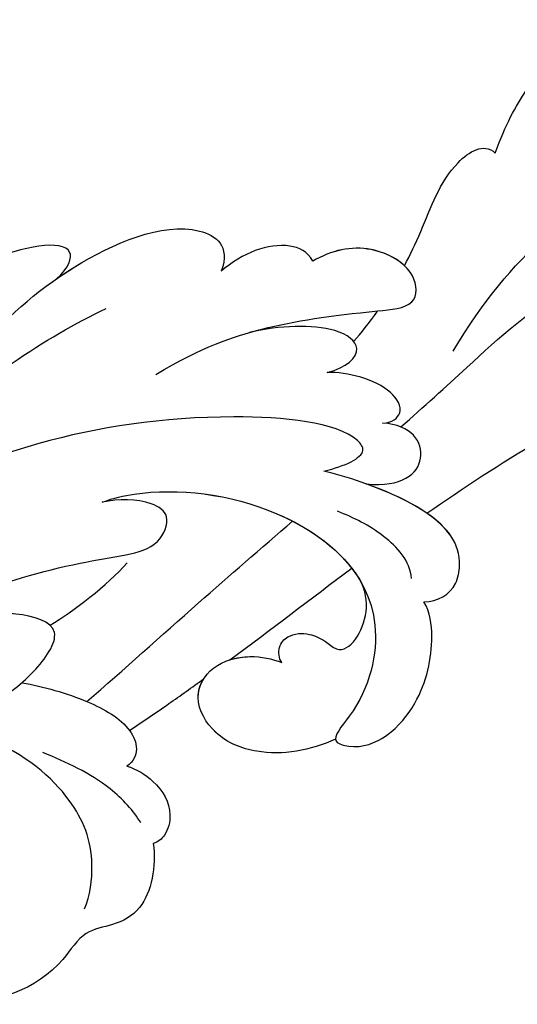
# Model space of a CAD drawing. Units: millimetres. Extents: x 54315 to 73946, y 75271 to 81233.
# Drawn here: x 55813 to 55838, y 79262 to 79311 of the extents above; entities that cross this region are included whole.
import ezdxf

# ---------------------------------------------------------------- set-up
doc = ezdxf.new("R2010")
doc.units = ezdxf.units.MM
doc.layers.add('H-08.木作(細線)', color=8, linetype='Continuous')

# ---------------------------------------------------------------- blocks, each defined once
blk = doc.blocks.new('SE-21028L-d')
at = {"layer": 'H-08.木作(細線)'}
for points, knots in [([(0.481, 21.7), (1.968, 23.363), (5.447, 27.507), (9.501, 33.983), (10.829, 41.139), (10.968, 44.604), (13.44, 44.024), (13.755, 42.441), (13.731, 41.628)], [0.4743719, 0.4743719, 0.4743719, 0.4743719, 0.49075613, 0.51417421, 0.52975508, 0.53406132, 0.53849353, 0.54396658, 0.54396658, 0.54396658, 0.54396658]), ([(0.481, 21.7), (1.968, 23.363), (5.447, 27.507), (9.501, 33.983), (10.829, 41.139), (10.968, 44.604), (13.44, 44.024), (13.755, 42.441), (13.731, 41.628)], [0.4743719, 0.4743719, 0.4743719, 0.4743719, 0.49075613, 0.51417421, 0.52975508, 0.53406132, 0.53849353, 0.54396658, 0.54396658, 0.54396658, 0.54396658]), ([(0.481, 21.7), (1.968, 23.363), (5.447, 27.507), (9.501, 33.983), (10.829, 41.139), (10.968, 44.604), (13.266, 44.065), (13.677, 42.748), (13.723, 42.077)], [0.4743719, 0.4743719, 0.4743719, 0.4743719, 0.49075613, 0.51417421, 0.52975508, 0.53406132, 0.53849353, 0.54296792, 0.54296792, 0.54296792, 0.54296792]), ([(8.732, 22.061), (11.429, 23.278), (16.193, 26.484), (19.148, 30.272), (22.026, 31.963)], [0, 0, 0, 0, 0.02027054, 0.05043517, 0.05043517, 0.05043517, 0.05043517]), ([(4.637, 19.894), (5.769, 20.907), (8.596, 23.398), (12.246, 26.376), (14.78, 31.734), (10.977, 30.699), (9.718, 29.574), (8.963, 28.9)], [0.09237187, 0.09237187, 0.09237187, 0.09237187, 0.1031392, 0.11952004, 0.12849146, 0.13362989, 0.14131789, 0.14131789, 0.14131789, 0.14131789]), ([(18.862, 23.003), (20.375, 23.364), (22.127, 24.068), (24.504, 25.501), (26.065, 26.888), (26.219, 28.248), (25.801, 28.603)], [0, 0, 0, 0, 0.00828891, 0.0162057, 0.02046659, 0.02332717, 0.02332717, 0.02332717, 0.02332717]), ([(18.862, 23.003), (20.375, 23.364), (22.127, 24.068), (24.504, 25.501), (26.065, 26.888), (26.219, 28.248), (25.801, 28.603)], [0, 0, 0, 0, 0.00828891, 0.0162057, 0.02046659, 0.02332717, 0.02332717, 0.02332717, 0.02332717]), ([(18.862, 23.003), (20.375, 23.364), (22.127, 24.068), (24.504, 25.501), (26.065, 26.888), (26.219, 28.248), (25.801, 28.603)], [0, 0, 0, 0, 0.00828891, 0.0162057, 0.02046659, 0.02332717, 0.02332717, 0.02332717, 0.02332717]), ([(-3.955, 22.066), (-3.885, 22.76), (-3.158, 23.632), (-1.606, 23.671), (0.632, 22.726), (1.662, 18.789), (1.986, 16.304)], [0, 0, 0, 0, 0.00453088, 0.00700854, 0.01173981, 0.02778783, 0.02778783, 0.02778783, 0.02778783]), ([(-3.955, 22.066), (-3.885, 22.76), (-3.158, 23.632), (-1.606, 23.671), (0.194, 22.911), (1.164, 20.365), (1.594, 18.496)], [0, 0, 0, 0, 0.00453088, 0.00700854, 0.01173981, 0.0232391, 0.0232391, 0.0232391, 0.0232391]), ([(-3.955, 22.066), (-3.885, 22.76), (-3.158, 23.632), (-1.606, 23.671), (-0.496, 23.202), (0.192, 22.245), (0.481, 21.7)], [0, 0, 0, 0, 0.00453088, 0.00700854, 0.01173981, 0.01607392, 0.01607392, 0.01607392, 0.01607392]), ([(-0.871, 5.423), (-0.573, 5.973), (0.285, 8.498), (0.341, 14.373), (-3.511, 20.408), (-9.148, 19.819), (-11.473, 18.091), (-11.836, 20.371), (-9.296, 22.569), (-6.097, 22.849), (-4.432, 22.441), (-3.955, 22.066)], [0, 0, 0, 0, 0.00426724, 0.0222484, 0.04053182, 0.05004677, 0.05344997, 0.05519131, 0.0646189, 0.07278931, 0.07731153, 0.07731153, 0.07731153, 0.07731153]), ([(-11.324, 18.457), (-11.366, 18.466), (-11.546, 18.552), (-11.836, 20.371), (-9.296, 22.569), (-6.097, 22.849), (-4.432, 22.441), (-3.955, 22.066)], [0.05299406, 0.05299406, 0.05299406, 0.05299406, 0.05344997, 0.05519131, 0.0646189, 0.07278931, 0.07731153, 0.07731153, 0.07731153, 0.07731153]), ([(-11.324, 18.457), (-11.366, 18.466), (-11.546, 18.552), (-11.836, 20.371), (-9.296, 22.569), (-6.097, 22.849), (-4.432, 22.441), (-3.955, 22.066)], [0.05299406, 0.05299406, 0.05299406, 0.05299406, 0.05344997, 0.05519131, 0.0646189, 0.07278931, 0.07731153, 0.07731153, 0.07731153, 0.07731153]), ([(12.704, 19.131), (13.285, 19.354), (15.145, 19.988), (17.817, 20.516), (19.325, 22.341), (18.862, 23.003)], [0.0116743, 0.0116743, 0.0116743, 0.0116743, 0.01579725, 0.0243698, 0.02924882, 0.02924882, 0.02924882, 0.02924882]), ([(12.704, 19.131), (13.285, 19.354), (15.145, 19.988), (17.817, 20.516), (19.325, 22.341), (18.862, 23.003)], [0.0116743, 0.0116743, 0.0116743, 0.0116743, 0.01579725, 0.0243698, 0.02924882, 0.02924882, 0.02924882, 0.02924882]), ([(12.704, 19.131), (13.285, 19.354), (15.145, 19.988), (17.817, 20.516), (19.325, 22.341), (18.862, 23.003)], [0.0116743, 0.0116743, 0.0116743, 0.0116743, 0.01579725, 0.0243698, 0.02924882, 0.02924882, 0.02924882, 0.02924882]), ([(-2.858, 21.301), (-1.997, 21.147), (-0.714, 19.639), (-0.169, 18.081), (0.063, 17.214)], [0, 0, 0, 0, 0.00569716, 0.01173125, 0.01173125, 0.01173125, 0.01173125]), ([(1.594, 18.496), (1.621, 20.307), (3.205, 21.76), (4.819, 20.413), (4.716, 18.953)], [0, 0, 0, 0, 0.00584092, 0.01186597, 0.01186597, 0.01186597, 0.01186597]), ([(1.594, 18.496), (1.621, 20.307), (3.205, 21.76), (4.819, 20.413), (4.716, 18.953)], [0, 0, 0, 0, 0.00584092, 0.01186597, 0.01186597, 0.01186597, 0.01186597]), ([(4.716, 18.953), (4.795, 19.429), (5.396, 20.031), (6.814, 18.949), (7.059, 16.916), (6.931, 15.885)], [0, 0, 0, 0, 0.00261295, 0.00590501, 0.01331533, 0.01331533, 0.01331533, 0.01331533]), ([(4.716, 18.953), (4.795, 19.429), (5.396, 20.031), (6.814, 18.949), (7.059, 16.916), (6.931, 15.885)], [0, 0, 0, 0, 0.00261295, 0.00590501, 0.01331533, 0.01331533, 0.01331533, 0.01331533]), ([(5.82, 7.343), (7.484, 9.533), (8.925, 12.546), (9.899, 16.123), (10.709, 20.076), (12.639, 19.733), (13.675, 17.205), (13.055, 15.384), (12.394, 14.526)], [0, 0, 0, 0, 0.01343135, 0.02865941, 0.03277326, 0.03665549, 0.04248407, 0.04923542, 0.04923542, 0.04923542, 0.04923542]), ([(8.467, 11.782), (8.55, 11.983), (9.268, 13.808), (9.899, 16.123), (10.709, 20.076), (12.639, 19.733), (13.675, 17.205), (13.055, 15.384), (12.394, 14.526)], [0.01156111, 0.01156111, 0.01156111, 0.01156111, 0.01343135, 0.02865941, 0.03277326, 0.03665549, 0.04248407, 0.04923542, 0.04923542, 0.04923542, 0.04923542]), ([(-7.813, 15.318), (-7.624, 15.152), (-7.026, 15.012), (-6.319, 15.544), (-6.159, 16.442), (-6.426, 17.288), (-7.044, 18.193), (-6.02, 19.257), (-4.177, 19.435), (-3.26, 18.752)], [0, 0, 0, 0, 0.00171153, 0.00338581, 0.00616939, 0.00817036, 0.00959114, 0.01244553, 0.0182743, 0.0182743, 0.0182743, 0.0182743]), ([(-7.813, 15.318), (-7.624, 15.152), (-7.026, 15.012), (-6.319, 15.544), (-6.159, 16.442), (-6.426, 17.288), (-7.044, 18.193), (-6.02, 19.257), (-4.177, 19.435), (-3.26, 18.752)], [0, 0, 0, 0, 0.00171153, 0.00338581, 0.00616939, 0.00817036, 0.00959114, 0.01244553, 0.0182743, 0.0182743, 0.0182743, 0.0182743]), ([(-7.813, 15.318), (-7.624, 15.152), (-7.026, 15.012), (-6.319, 15.544), (-6.159, 16.442), (-6.426, 17.288), (-7.044, 18.193), (-6.02, 19.257), (-4.177, 19.435), (-3.26, 18.752)], [0, 0, 0, 0, 0.00171153, 0.00338581, 0.00616939, 0.00817036, 0.00959114, 0.01244553, 0.0182743, 0.0182743, 0.0182743, 0.0182743]), ([(12.704, 19.131), (13.059, 18.655), (13.597, 16.977), (13.055, 15.384), (12.394, 14.526)], [0.03823164, 0.03823164, 0.03823164, 0.03823164, 0.04248407, 0.04923542, 0.04923542, 0.04923542, 0.04923542]), ([(-11.324, 18.457), (-12.054, 17.271), (-12.694, 15.067), (-11.966, 12.396), (-10.145, 11.035), (-8.349, 11.727), (-7.556, 13.613), (-7.69, 14.835), (-7.813, 15.318)], [0, 0, 0, 0, 0.00925763, 0.01482217, 0.01982269, 0.02425556, 0.02861671, 0.03240547, 0.03240547, 0.03240547, 0.03240547]), ([(-11.324, 18.457), (-12.054, 17.271), (-12.694, 15.067), (-11.966, 12.396), (-10.145, 11.035), (-8.349, 11.727), (-7.556, 13.613), (-7.69, 14.835), (-7.813, 15.318)], [0, 0, 0, 0, 0.00925763, 0.01482217, 0.01982269, 0.02425556, 0.02861671, 0.03240547, 0.03240547, 0.03240547, 0.03240547]), ([(-11.324, 18.457), (-12.054, 17.271), (-12.694, 15.067), (-11.966, 12.396), (-10.371, 11.205), (-9.399, 11.373), (-9.095, 11.515)], [0, 0, 0, 0, 0.00925763, 0.01482217, 0.01982269, 0.02239216, 0.02239216, 0.02239216, 0.02239216]), ([(-0.871, 5.423), (-0.573, 5.973), (0.285, 8.498), (0.334, 13.567), (-1.848, 17.678), (-3.26, 18.752)], [0, 0, 0, 0, 0.00426724, 0.0222484, 0.03497655, 0.03497655, 0.03497655, 0.03497655]), ([(1.986, 16.304), (2.368, 17.358), (3.067, 18.463), (4.532, 17.094), (4.255, 6.257), (0.633, -1.145), (-2.52, -5.836)], [0, 0, 0, 0, 0.00543764, 0.0079061, 0.02287114, 0.06601407, 0.06601407, 0.06601407, 0.06601407]), ([(6.931, 15.885), (7.269, 16.855), (8.389, 17.707), (9.416, 15.802), (8.99, 13.245), (8.467, 11.782)], [0, 0, 0, 0, 0.0048491, 0.00927143, 0.01710085, 0.01710085, 0.01710085, 0.01710085]), ([(6.931, 15.885), (7.269, 16.855), (8.389, 17.707), (9.416, 15.802), (8.99, 13.245), (8.467, 11.782)], [0, 0, 0, 0, 0.0048491, 0.00927143, 0.01710085, 0.01710085, 0.01710085, 0.01710085]), ([(-10.907, 5.824), (-9.073, 7.494), (-5.642, 10.503), (-2.233, 13.627), (-0.697, 15.036)], [0.04416482, 0.04416482, 0.04416482, 0.04416482, 0.0613636, 0.07565851, 0.07565851, 0.07565851, 0.07565851]), ([(-7.99, 12.709), (-7.849, 13.019), (-7.591, 13.927), (-7.69, 14.835), (-7.813, 15.318)], [0.02634958, 0.02634958, 0.02634958, 0.02634958, 0.028616712, 0.03240547, 0.03240547, 0.03240547, 0.03240547]), ([(12.394, 14.526), (12.87, 14.201), (13.314, 12.701), (12.398, 10.949), (11.357, 10.016)], [0, 0, 0, 0, 0.00365584, 0.01231949, 0.01231949, 0.01231949, 0.01231949]), ([(12.394, 14.526), (12.87, 14.201), (13.314, 12.701), (12.398, 10.949), (11.357, 10.016)], [0, 0, 0, 0, 0.00365584, 0.01231949, 0.01231949, 0.01231949, 0.01231949]), ([(12.394, 14.526), (12.87, 14.201), (13.314, 12.701), (12.398, 10.949), (11.357, 10.016)], [0, 0, 0, 0, 0.00365584, 0.01231949, 0.01231949, 0.01231949, 0.01231949]), ([(-12.092, 8.113), (-11.577, 8.723), (-10.587, 9.87), (-9.577, 10.989), (-9.095, 11.515)], [0.42956501, 0.42956501, 0.42956501, 0.42956501, 0.43527173, 0.44041389, 0.44041389, 0.44041389, 0.44041389]), ([(-12.092, 8.113), (-11.577, 8.723), (-10.587, 9.87), (-9.577, 10.989), (-9.095, 11.515)], [0.42956501, 0.42956501, 0.42956501, 0.42956501, 0.43527173, 0.44041389, 0.44041389, 0.44041389, 0.44041389]), ([(-12.092, 8.113), (-11.577, 8.723), (-10.587, 9.87), (-9.577, 10.989), (-9.095, 11.515)], [0.42956501, 0.42956501, 0.42956501, 0.42956501, 0.43527173, 0.44041389, 0.44041389, 0.44041389, 0.44041389]), ([(-13.894, 8.196), (-13.973, 8.685), (-14.522, 9.858), (-15.747, 10.767), (-17.056, 10.609), (-17.492, 10.208), (-17.595, 9.967)], [0, 0, 0, 0, 0.00324847, 0.00773316, 0.01028684, 0.01191215, 0.01191215, 0.01191215, 0.01191215]), ([(-13.894, 8.196), (-13.973, 8.685), (-14.522, 9.858), (-15.747, 10.767), (-17.056, 10.609), (-17.492, 10.208), (-17.595, 9.967)], [0, 0, 0, 0, 0.00324847, 0.00773316, 0.01028684, 0.01191215, 0.01191215, 0.01191215, 0.01191215]), ([(-13.894, 8.196), (-13.973, 8.685), (-14.522, 9.858), (-15.747, 10.767), (-17.056, 10.609), (-17.492, 10.208), (-17.595, 9.967)], [0, 0, 0, 0, 0.00324847, 0.00773316, 0.01028684, 0.01191215, 0.01191215, 0.01191215, 0.01191215]), ([(-17.595, 9.967), (-18.718, 10.242), (-20.777, 10.153), (-21.939, 8.516), (-22.32, 6.965), (-25.339, 5.579), (-27.115, 1.628), (-26.768, -2.592), (-25.363, -4.47), (-24.065, -5.22), (-23.007, -4.836), (-22.85, -4.174), (-22.929, -3.74)], [0, 0, 0, 0, 0.00741042, 0.01157844, 0.01516296, 0.01930764, 0.03307318, 0.04316055, 0.04809522, 0.05081874, 0.05317305, 0.05559106, 0.05559106, 0.05559106, 0.05559106]), ([(-17.595, 9.967), (-18.718, 10.242), (-20.777, 10.153), (-21.939, 8.516), (-22.32, 6.965), (-25.339, 5.579), (-27.115, 1.628), (-26.768, -2.592), (-25.363, -4.47), (-24.065, -5.22), (-23.007, -4.836), (-22.85, -4.174), (-22.929, -3.74)], [0, 0, 0, 0, 0.00741042, 0.01157844, 0.01516296, 0.01930764, 0.03307318, 0.04316055, 0.04809522, 0.05081874, 0.05317305, 0.05559106, 0.05559106, 0.05559106, 0.05559106]), ([(-17.595, 9.967), (-18.718, 10.242), (-20.777, 10.153), (-21.939, 8.516), (-22.32, 6.965), (-25.339, 5.579), (-27.115, 1.628), (-26.768, -2.592), (-25.363, -4.47), (-24.065, -5.22), (-23.007, -4.836), (-22.85, -4.174), (-22.929, -3.74)], [0, 0, 0, 0, 0.00741042, 0.01157844, 0.01516296, 0.01930764, 0.03307318, 0.04316055, 0.04809522, 0.05081874, 0.05317305, 0.05559106, 0.05559106, 0.05559106, 0.05559106]), ([(5.907, -1.695), (7.699, -0.482), (10.611, 1.918), (14.096, 7.782), (12.697, 10.321), (11.357, 10.016)], [0, 0, 0, 0, 0.01554039, 0.02990359, 0.03627569, 0.03627569, 0.03627569, 0.03627569]), ([(10.019, 1.834), (10.252, 2.098), (11.874, 4.043), (14.096, 7.782), (12.697, 10.321), (11.357, 10.016)], [0.01314547, 0.01314547, 0.01314547, 0.01314547, 0.01554039, 0.02990359, 0.03627569, 0.03627569, 0.03627569, 0.03627569]), ([(10.019, 1.834), (10.252, 2.098), (11.874, 4.043), (14.096, 7.782), (12.697, 10.321), (11.357, 10.016)], [0.01314547, 0.01314547, 0.01314547, 0.01314547, 0.01554039, 0.02990359, 0.03627569, 0.03627569, 0.03627569, 0.03627569]), ([(-16.639, 9.218), (-16.093, 8.813), (-14.698, 7.188), (-14.059, 5.16), (-13.708, 3.925)], [0, 0, 0, 0, 0.00563923, 0.01452556, 0.01452556, 0.01452556, 0.01452556]), ([(-10.344, 2.47), (-10.413, 3.587), (-10.726, 5.632), (-11.668, 7.953), (-12.948, 8.706), (-13.628, 8.498), (-13.894, 8.196)], [0, 0, 0, 0, 0.00784941, 0.01396668, 0.01655947, 0.01905396, 0.01905396, 0.01905396, 0.01905396]), ([(-10.344, 2.47), (-10.413, 3.587), (-10.726, 5.632), (-11.668, 7.953), (-12.948, 8.706), (-13.628, 8.498), (-13.894, 8.196)], [0, 0, 0, 0, 0.00784941, 0.01396668, 0.01655947, 0.01905396, 0.01905396, 0.01905396, 0.01905396]), ([(-12.092, 8.113), (-12.1, 8.12), (-12.358, 8.359), (-12.948, 8.706), (-13.628, 8.498), (-13.894, 8.196)], [0.01388901, 0.01388901, 0.01388901, 0.01388901, 0.013966676, 0.016559472, 0.01905396, 0.01905396, 0.01905396, 0.01905396]), ([(-6.366, -0.876), (-5.466, 0.945), (-4.316, 3.56), (-3.392, 6.855), (-2.788, 8.503), (-1.111, 8.989), (-0.446, 7.671), (-0.586, 6.203), (-0.871, 5.423)], [0, 0, 0, 0, 0.01375362, 0.01939677, 0.02414091, 0.02802811, 0.03135581, 0.03744333, 0.03744333, 0.03744333, 0.03744333]), ([(-6.366, -0.876), (-5.466, 0.945), (-4.316, 3.56), (-3.392, 6.855), (-2.788, 8.503), (-1.111, 8.989), (-0.446, 7.671), (-0.586, 6.203), (-0.871, 5.423)], [0, 0, 0, 0, 0.01375362, 0.01939677, 0.02414091, 0.02802811, 0.03135581, 0.03744333, 0.03744333, 0.03744333, 0.03744333]), ([(-21.269, 6.922), (-20.579, 7.111), (-18.315, 7.159), (-15.653, 5.688), (-13.912, 3.096), (-13.274, 0.952)], [0, 0, 0, 0, 0.0053174, 0.01460986, 0.0259675, 0.0259675, 0.0259675, 0.0259675]), ([(-8.685, -14.406), (-6.839, -10.801), (1.012, -5.17), (7, 1.558), (8.829, 4.491)], [0, 0, 0, 0, 0.01544625, 0.02748568, 0.02748568, 0.02748568, 0.02748568]), ([(-15.092, -16.063), (-14.607, -15.688), (-13.54, -14.013), (-13.976, -10.245), (-12.237, -6.618), (-13.283, -2.737), (-11.835, 0.93), (-10.036, 2.936), (-7.235, 4.488), (-6.755, 1.441), (-7.224, -0.394), (-7.695, -1.284)], [0, 0, 0, 0, 0.00434779, 0.01404051, 0.02214924, 0.03492097, 0.04240616, 0.04881151, 0.0542234, 0.06010939, 0.06753868, 0.06753868, 0.06753868, 0.06753868]), ([(-15.092, -16.063), (-14.607, -15.688), (-13.54, -14.013), (-13.976, -10.245), (-12.237, -6.618), (-13.283, -2.737), (-11.835, 0.93), (-10.036, 2.936), (-7.235, 4.488), (-6.882, 2.25), (-6.986, 1.023), (-7.043, 0.674)], [0, 0, 0, 0, 0.00434779, 0.01404051, 0.02214924, 0.03492097, 0.04240616, 0.04881151, 0.0542234, 0.06010939, 0.06256492, 0.06256492, 0.06256492, 0.06256492]), ([(10.019, 1.834), (10.635, 2.379), (12.377, 2.784), (10.342, -3.02), (7.955, -5.372), (6.651, -6.41)], [0, 0, 0, 0, 0.00415404, 0.01408513, 0.02832156, 0.02832156, 0.02832156, 0.02832156]), ([(10.019, 1.834), (10.635, 2.379), (12.377, 2.784), (10.342, -3.02), (7.955, -5.372), (6.651, -6.41)], [0, 0, 0, 0, 0.00415404, 0.01408513, 0.02832156, 0.02832156, 0.02832156, 0.02832156]), ([(10.019, 1.834), (10.635, 2.379), (12.377, 2.784), (10.342, -3.02), (7.955, -5.372), (6.651, -6.41)], [0, 0, 0, 0, 0.00415404, 0.01408513, 0.02832156, 0.02832156, 0.02832156, 0.02832156])]:
    blk.add_open_spline(points, degree=3, knots=knots, dxfattribs=at)
for points in [[(-2.696, 18.265), (-2.874, 18.439), (-3.062, 18.602), (-3.26, 18.752)], [(-7.99, 12.709), (-6.233, 14.589), (-4.448, 16.419), (-2.696, 18.265)], [(-7.99, 12.709), (-6.233, 14.589), (-4.448, 16.419), (-2.696, 18.265)], [(-7.99, 12.709), (-6.233, 14.589), (-4.448, 16.419), (-2.696, 18.265)], [(8.635, 17.036), (9.083, 17.363), (9.645, 17.706), (10.286, 18.043)], [(8.635, 17.036), (9.083, 17.363), (9.645, 17.706), (10.286, 18.043)], [(-7.315, 3.534), (-6.468, 4.622), (-4.996, 6.156), (-3.742, 7.016)]]:
    blk.add_open_spline(points, degree=3, dxfattribs=at)

msp = doc.modelspace()

# ---------------------------------------------------------------- block references
at = {"xscale": -1, "rotation": 263.315758933096}
msp.add_blockref('SE-21028L-d', (55811.461, 79288.605), dxfattribs=at)

doc.saveas('drawing.dxf')
